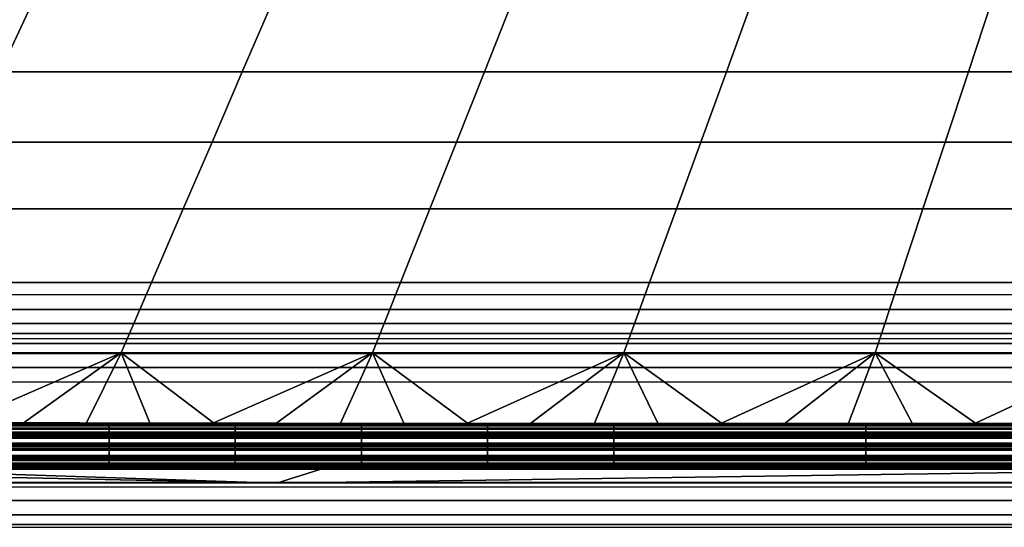
# Model space of a CAD drawing. Units: millimetres. Extents: x -750 to 750, y -500 to 0.
# Drawn here: x -679 to -612, y -500 to -465 of the extents above; entities that cross this region are included whole.
import ezdxf

# ---------------------------------------------------------------- set-up
doc = ezdxf.new("R2010")
doc.units = ezdxf.units.MM
doc.header["$MEASUREMENT"] = 0
doc.layers.add('Predefinito', color=7, linetype='Continuous', true_color=0x000000)

msp = doc.modelspace()

# ---------------------------------------------------------------- meshes
at = {"layer": 'Predefinito'}
mesh = msp.add_polyface(dxfattribs=at)
corners = [(-57.457, -64.737), (-57.457, -126.473), (-57.457, -188.21), (-57.457, -249.947), (-57.457, -311.683), (-57.457, -373.42), (-57.457, -435.157), (57.457, -64.737), (57.457, -126.473), (57.457, -188.21), (57.457, -249.947), (57.457, -311.683), (57.457, -373.42), (57.457, -435.157), (-746.947, -493.893), (-746.947, -412.078), (-746.947, -330.262), (-746.947, -248.447), (-746.947, -166.631), (-746.947, -84.816), (-746.947, -3), (-663.953, -3), (-580.959, -3), (-497.965, -3), (-414.971, -3), (-331.977, -3), (-248.982, -3), (-165.988, -3), (-82.994, -3), (0, -3), (82.994, -3), (165.988, -3), (248.982, -3), (331.977, -3), (414.971, -3), (497.965, -3), (580.959, -3), (663.953, -3), (746.947, -3), (746.947, -84.816), (746.947, -166.631), (746.947, -248.447), (746.947, -330.262), (746.947, -412.078), (746.947, -493.893), (746.737, -494.998), (746.069, -496.015), (745.052, -496.683), (743.949, -496.893), (661.288, -496.893), (578.627, -496.893), (495.966, -496.893), (413.305, -496.893), (330.644, -496.893), (247.983, -496.893), (165.322, -496.893), (82.661, -496.893), (0, -496.893), (-82.661, -496.893), (-165.322, -496.893), (-247.983, -496.893), (-330.644, -496.893), (-413.305, -496.893), (-495.966, -496.893), (-578.627, -496.893), (-661.288, -496.893), (-743.949, -496.893), (-745.052, -496.683), (-746.069, -496.015), (-746.737, -494.998), (-450, -495.865), (-381.776, -495.865), (-313.553, -495.865), (-245.33, -495.853), (-177.105, -495.866), (-172.855, -495.629), (-168.648, -494.664), (-164.632, -492.837), (-161.014, -490.309), (-157.93, -487.166), (-155.469, -483.526), (-152.572, -475.242), (-152.174, -470.845), (-152.254, -466.415), (-152.187, -461.983), (-152.198, -457.55), (-152.203, -448.683), (-152.204, -439.815), (-152.204, -368.877), (-152.204, -297.938), (-152.204, -227), (-152.204, -177.956), (-152.204, -153.435), (-152.395, -147.309), (-153.925, -141.405), (-156.889, -136.089), (-161.069, -131.702), (-166.229, -128.506), (-172.048, -126.695), (-178.085, -126.335), (-184.128, -126.335), (-208.298, -126.335), (-256.638, -126.335), (-304.979, -126.335), (-353.319, -126.335), (-401.66, -126.335), (-450, -126.335), (-498.331, -126.335), (-546.662, -126.335), (-594.993, -126.335), (-643.324, -126.335), (-691.655, -126.335), (-715.821, -126.332), (-718.841, -126.344), (-721.862, -126.351), (-727.796, -127.236), (-733.349, -129.45), (-738.244, -132.935), (-742.107, -137.494), (-744.704, -142.9), (-745.828, -148.793), (-745.865, -154.809), (-745.865, -178.872), (-745.865, -227), (-745.865, -296.456), (-745.865, -365.913), (-745.865, -435.369), (-745.866, -470.097), (-745.81, -474.431), (-745.13, -478.688), (-743.679, -482.746), (-741.496, -486.453), (-738.648, -489.685), (-735.246, -492.313), (-731.403, -494.253), (-727.272, -495.445), (-718.664, -495.865), (-709.997, -495.865), (-692.664, -495.865), (-657.998, -495.865), (-588.665, -495.865), (-519.333, -495.865), (152.204, -227), (152.204, -297.938), (152.204, -368.877), (152.204, -439.815), (152.203, -448.683), (152.198, -457.55), (152.187, -461.983), (152.254, -466.415), (152.174, -470.845), (152.572, -475.242), (155.469, -483.526), (157.93, -487.166), (161.014, -490.309), (164.632, -492.837), (168.648, -494.664), (172.855, -495.629), (177.105, -495.866), (245.33, -495.853), (313.553, -495.865), (381.776, -495.865), (450, -495.865), (519.333, -495.865), (588.665, -495.865), (657.998, -495.865), (692.664, -495.865), (709.997, -495.865), (718.664, -495.865), (727.272, -495.445), (731.403, -494.253), (735.246, -492.313), (738.648, -489.685), (741.496, -486.453), (743.679, -482.746), (745.13, -478.688), (745.81, -474.431), (745.866, -470.097), (745.865, -435.369), (745.865, -365.913), (745.865, -296.456), (745.865, -227), (745.865, -178.872), (745.865, -154.809), (745.828, -148.793), (744.704, -142.9), (742.107, -137.494), (738.244, -132.935), (733.349, -129.45), (727.796, -127.236), (721.862, -126.351), (718.841, -126.344), (715.821, -126.332), (691.655, -126.335), (643.324, -126.335), (594.993, -126.335), (546.662, -126.335), (498.331, -126.335), (450, -126.335), (401.66, -126.335), (353.319, -126.335), (304.979, -126.335), (256.638, -126.335), (208.298, -126.335), (184.128, -126.335), (178.085, -126.335), (172.048, -126.695), (166.229, -128.506), (161.069, -131.702), (156.889, -136.089), (153.925, -141.405), (152.395, -147.309), (152.204, -153.435), (152.204, -177.956), (-632.032, -64.737), (-402.202, -64.737), (-287.287, -64.737), (-172.372, -64.737), (287.287, -64.737), (402.202, -64.737), (517.117, -64.737), (632.032, -64.737)]
mesh.append_faces([[corners[k] for k in face] for face in [(8, 1, 0, 7), (9, 2, 1, 8), (10, 3, 2, 9), (11, 4, 3, 10), (12, 5, 4, 11), (13, 6, 5, 12), (214, 19, 20, 20), (19, 214, 111, 111), (112, 19, 111, 111), (214, 110, 111, 111), (21, 214, 20, 20), (113, 19, 112, 112), (214, 22, 23, 23), (214, 23, 215, 215), (110, 214, 109, 109), (214, 108, 109, 109), (17, 123, 124, 124), (214, 215, 107, 107), (106, 107, 215, 215), (107, 108, 214, 214), (215, 23, 24, 24), (21, 22, 214, 214), (18, 120, 121, 121), (19, 119, 120, 120), (123, 17, 18, 18), (18, 122, 123, 123), (18, 121, 122, 122), (19, 120, 18, 18), (19, 113, 114, 114), (19, 117, 118, 118), (19, 115, 116, 116), (116, 117, 19, 19), (19, 114, 115, 115), (118, 119, 19, 19), (216, 215, 24, 25), (26, 216, 25, 25), (215, 216, 104, 104), (105, 215, 104, 104), (102, 103, 216, 216), (216, 101, 102, 102), (217, 101, 216, 216), (217, 216, 26, 27), (106, 215, 105, 105), (27, 28, 0, 217), (0, 28, 29, 29), (217, 99, 100, 100), (98, 99, 217, 217), (100, 101, 217, 217), (0, 97, 217, 217), (216, 103, 104, 104), (1, 96, 97, 97), (1, 94, 95, 95), (95, 96, 1, 1), (98, 217, 97, 97), (92, 93, 1, 1), (94, 1, 93, 93), (2, 92, 1, 1), (2, 90, 91, 91), (90, 2, 3, 3), (2, 91, 92, 92), (0, 1, 97, 97), (3, 89, 90, 90), (63, 141, 70, 70), (17, 124, 16, 16), (15, 16, 125, 125), (127, 14, 15, 15), (15, 126, 127, 127), (128, 14, 127, 127), (125, 126, 15, 15), (14, 129, 130, 130), (14, 128, 129, 129), (14, 131, 132, 132), (66, 14, 133, 133), (14, 132, 133, 133), (14, 130, 131, 131), (16, 124, 125, 125), (134, 66, 133, 133), (66, 69, 14, 14), (66, 134, 135, 135), (66, 67, 68, 68), (137, 66, 136, 136), (69, 66, 68, 68), (66, 135, 136, 136), (66, 137, 65, 65), (64, 140, 141, 141), (65, 139, 140, 140), (137, 138, 65, 65), (65, 138, 139, 139), (64, 65, 140, 140), (64, 141, 63, 63), (87, 88, 6, 6), (89, 4, 88, 88), (80, 58, 79, 79), (81, 58, 80, 80), (5, 6, 88, 88), (87, 6, 86, 86), (85, 86, 6, 6), (84, 58, 83, 83), (84, 85, 6, 6), (83, 58, 82, 82), (81, 82, 58, 58), (4, 5, 88, 88), (4, 89, 3, 3), (84, 6, 58, 58), (72, 61, 71, 71), (60, 72, 73, 73), (63, 70, 62, 62), (61, 62, 71, 71), (61, 72, 60, 60), (60, 73, 74, 74), (62, 70, 71, 71), (59, 77, 78, 78), (59, 76, 77, 77), (59, 74, 75, 75), (76, 59, 75, 75), (59, 78, 58, 58), (60, 74, 59, 59), (58, 78, 79, 79), (58, 6, 57, 57), (0, 29, 7, 7), (31, 7, 30, 30), (29, 30, 7, 7), (218, 205, 7, 7), (205, 218, 204, 204), (204, 218, 203, 203), (218, 7, 31, 32), (206, 7, 205, 205), (218, 32, 33, 33), (219, 33, 34, 34), (218, 201, 202, 202), (218, 202, 203, 203), (219, 198, 199, 199), (200, 218, 219, 219), (219, 218, 33, 33), (34, 35, 220, 219), (200, 219, 199, 199), (212, 8, 211, 211), (210, 211, 8, 8), (9, 8, 212, 212), (142, 10, 9, 9), (9, 213, 142, 142), (213, 9, 212, 212), (142, 143, 10, 10), (206, 207, 7, 7), (218, 200, 201, 201), (8, 209, 210, 210), (8, 207, 208, 208), (208, 209, 8, 8), (7, 207, 8, 8), (220, 35, 36, 36), (221, 195, 220, 220), (219, 220, 198, 198), (197, 198, 220, 220), (220, 196, 197, 197), (220, 195, 196, 196), (221, 220, 36, 36), (38, 221, 37, 37), (36, 37, 221, 221), (39, 221, 38, 38), (193, 194, 221, 221), (191, 192, 39, 39), (193, 39, 192, 192), (193, 221, 39, 39), (195, 221, 194, 194), (39, 190, 191, 191), (39, 189, 190, 190), (39, 187, 188, 188), (39, 185, 186, 186), (186, 187, 39, 39), (188, 189, 39, 39), (183, 184, 40, 40), (39, 40, 184, 184), (182, 183, 40, 40), (181, 41, 180, 180), (181, 182, 40, 40), (42, 180, 41, 41), (181, 40, 41, 41), (184, 185, 39, 39), (12, 144, 13, 13), (145, 146, 13, 13), (6, 13, 57, 57), (56, 13, 148, 148), (149, 56, 148, 148), (13, 147, 148, 148), (13, 146, 147, 147), (144, 12, 11, 11), (149, 150, 56, 56), (145, 13, 144, 144), (143, 144, 11, 11), (152, 56, 151, 151), (151, 56, 150, 150), (52, 161, 162, 162), (143, 11, 10, 10), (153, 56, 152, 152), (55, 155, 156, 156), (55, 154, 155, 155), (57, 13, 56, 56), (158, 55, 157, 157), (154, 55, 56, 56), (156, 157, 55, 55), (154, 56, 153, 153), (54, 159, 160, 160), (55, 158, 54, 54), (54, 158, 159, 159), (53, 54, 160, 160), (53, 161, 52, 52), (161, 53, 160, 160), (44, 175, 176, 176), (44, 174, 175, 175), (171, 48, 170, 170), (44, 172, 173, 173), (44, 171, 172, 172), (173, 174, 44, 44), (43, 179, 42, 42), (177, 178, 43, 43), (171, 44, 48, 48), (177, 43, 44, 44), (177, 44, 176, 176), (179, 43, 178, 178), (44, 45, 48, 48), (162, 163, 51, 51), (50, 51, 163, 163), (50, 164, 49, 49), (165, 49, 164, 164), (50, 163, 164, 164), (49, 165, 166, 166), (52, 162, 51, 51), (49, 167, 48, 48), (167, 168, 48, 48), (48, 168, 169, 169), (48, 46, 47, 47), (169, 170, 48, 48), (48, 45, 46, 46), (166, 167, 49, 49), (179, 180, 42, 42)]])
mesh = msp.add_polyface(dxfattribs=at)
corners = [(-669.791, -483.278, -12.778), (-671.852, -488.054, -7.087), (-654.787, -488.054, -7.086), (-652.884, -483.278, -12.778), (-686.698, -483.278, -12.778), (-688.918, -488.054, -7.086), (-695.167, -483.231, -12.778), (-697.462, -487.971, -7.087), (-667.631, -478.274, -18.742), (-650.89, -478.274, -18.742), (-684.372, -478.274, -18.742), (-692.758, -478.259, -18.742), (-701.113, -478.274, -18.742), (-703.605, -483.278, -12.778), (-682.265, -473.74, -24.145), (-665.674, -473.74, -24.145), (-690.573, -473.748, -24.144), (-698.855, -473.74, -24.145), (-680.052, -468.98, -29.818), (-663.62, -468.98, -29.818), (-688.278, -469.003, -29.818), (-696.484, -468.98, -29.818), (-677.839, -464.219, -35.491), (-661.565, -464.219, -35.491), (-685.982, -464.25, -35.491), (-694.114, -464.219, -35.491), (-675.626, -459.458, -41.165), (-659.51, -459.458, -41.165), (-683.686, -459.488, -41.165), (-691.742, -459.458, -41.165), (-699.795, -459.348, -41.165), (-702.231, -464.106, -35.491), (-673.413, -454.698, -46.839), (-657.455, -454.698, -46.839), (-681.391, -454.719, -46.839), (-689.371, -454.698, -46.839), (-697.355, -454.618, -46.839), (-671.2, -449.937, -52.512), (-655.4, -449.937, -52.512), (-679.098, -449.948, -52.512), (-687, -449.937, -52.512), (-694.909, -449.897, -52.512), (-698.859, -449.898, -52.512), (-701.344, -454.621, -46.839), (-668.988, -445.177, -58.185), (-653.346, -445.177, -58.185), (-676.806, -445.179, -58.185), (-684.63, -445.177, -58.185), (-692.46, -445.166, -58.185), (-696.37, -445.166, -58.185), (-674.515, -440.413, -63.859), (-666.775, -440.416, -63.859), (-694.688, -492.773, -1.401), (-693.608, -492.787, -1.405), (-695.765, -492.756, -1.401), (-700.077, -492.703, -1.402), (-674.201, -492.81, -1.419), (-669.891, -492.805, -1.414), (-692.528, -492.797, -1.412), (-665.579, -492.805, -1.413), (-678.509, -492.82, -1.428), (-682.818, -492.828, -1.436), (-661.267, -492.808, -1.415), (-689.287, -492.818, -1.43), (-687.129, -492.825, -1.435), (-691.447, -492.805, -1.42)]
mesh.append_faces([[corners[k] for k in face] for face in [(0, 1, 2, 3), (4, 5, 1, 0), (6, 7, 5, 4), (8, 0, 3, 9), (10, 4, 0, 8), (11, 6, 4, 10), (12, 13, 6, 11), (14, 10, 8, 15), (16, 11, 10, 14), (17, 12, 11, 16), (18, 14, 15, 19), (20, 16, 14, 18), (21, 17, 16, 20), (22, 18, 19, 23), (24, 20, 18, 22), (25, 21, 20, 24), (26, 22, 23, 27), (28, 24, 22, 26), (29, 25, 24, 28), (30, 31, 25, 29), (32, 26, 27, 33), (34, 28, 26, 32), (35, 29, 28, 34), (36, 30, 29, 35), (37, 32, 33, 38), (39, 34, 32, 37), (40, 35, 34, 39), (41, 36, 35, 40), (42, 43, 36, 41), (44, 37, 38, 45), (46, 39, 37, 44), (47, 40, 39, 46), (48, 41, 40, 47), (49, 42, 41, 48), (50, 46, 44, 51), (5, 52, 53, 53), (52, 5, 54, 54), (7, 55, 54, 54), (1, 56, 57, 57), (5, 53, 58, 58), (1, 57, 59, 59), (60, 56, 1, 1), (61, 60, 1, 1), (62, 2, 59, 59), (63, 64, 5, 5), (5, 65, 63, 63), (58, 65, 5, 5), (61, 5, 64, 64), (1, 5, 61, 61), (5, 7, 54, 54), (2, 1, 59, 59)]])
mesh = msp.add_polyface(dxfattribs=at)
corners = [(-602.163, -483.278, -12.778), (-603.59, -488.054, -7.086), (-586.525, -488.054, -7.086), (-585.256, -483.278, -12.778), (-619.07, -483.278, -12.778), (-620.656, -488.054, -7.086), (-635.977, -483.278, -12.778), (-637.721, -488.054, -7.086), (-652.884, -483.278, -12.778), (-654.787, -488.054, -7.086), (-600.668, -478.274, -18.742), (-583.927, -478.274, -18.742), (-617.409, -478.274, -18.742), (-634.149, -478.274, -18.742), (-650.89, -478.274, -18.742), (-599.313, -473.74, -24.145), (-582.723, -473.74, -24.145), (-615.903, -473.74, -24.145), (-632.494, -473.74, -24.145), (-649.084, -473.74, -24.145), (-665.674, -473.74, -24.145), (-667.631, -478.274, -18.742), (-597.891, -468.98, -29.818), (-581.458, -468.98, -29.818), (-614.323, -468.98, -29.818), (-630.755, -468.98, -29.818), (-647.187, -468.98, -29.818), (-663.62, -468.98, -29.818), (-596.468, -464.219, -35.491), (-580.194, -464.219, -35.491), (-612.742, -464.219, -35.491), (-629.017, -464.219, -35.491), (-645.291, -464.219, -35.491), (-661.565, -464.219, -35.491), (-595.045, -459.458, -41.165), (-578.929, -459.458, -41.165), (-611.162, -459.458, -41.165), (-627.278, -459.458, -41.165), (-643.394, -459.458, -41.165), (-659.51, -459.458, -41.165), (-605.215, -492.811, -1.417), (-600.903, -492.811, -1.417), (-609.526, -492.811, -1.417), (-596.591, -492.81, -1.418), (-583.656, -492.81, -1.418), (-579.345, -492.81, -1.419), (-592.28, -492.81, -1.418), (-587.968, -492.81, -1.418), (-635.397, -492.811, -1.416), (-631.085, -492.811, -1.416), (-639.708, -492.811, -1.417), (-644.02, -492.812, -1.417), (-648.331, -492.813, -1.418), (-626.773, -492.811, -1.416), (-622.462, -492.812, -1.416), (-618.15, -492.812, -1.417), (-652.643, -492.812, -1.418), (-656.955, -492.811, -1.417), (-613.838, -492.811, -1.417), (-661.267, -492.808, -1.415)]
mesh.append_faces([[corners[k] for k in face] for face in [(0, 1, 2, 3), (4, 5, 1, 0), (6, 7, 5, 4), (8, 9, 7, 6), (10, 0, 3, 11), (12, 4, 0, 10), (13, 6, 4, 12), (14, 8, 6, 13), (15, 10, 11, 16), (17, 12, 10, 15), (18, 13, 12, 17), (19, 14, 13, 18), (20, 21, 14, 19), (22, 15, 16, 23), (24, 17, 15, 22), (25, 18, 17, 24), (26, 19, 18, 25), (27, 20, 19, 26), (28, 22, 23, 29), (30, 24, 22, 28), (31, 25, 24, 30), (32, 26, 25, 31), (33, 27, 26, 32), (34, 28, 29, 35), (36, 30, 28, 34), (37, 31, 30, 36), (38, 32, 31, 37), (39, 33, 32, 38), (40, 41, 1, 1), (1, 42, 40, 40), (1, 41, 43, 43), (44, 45, 2, 2), (2, 46, 47, 47), (47, 44, 2, 2), (46, 2, 43, 43), (48, 49, 7, 7), (50, 48, 7, 7), (50, 7, 51, 51), (7, 52, 51, 51), (49, 53, 5, 5), (54, 55, 5, 5), (52, 9, 56, 56), (56, 9, 57, 57), (58, 5, 55, 55), (54, 5, 53, 53), (59, 57, 9, 9), (42, 1, 58, 58), (58, 1, 5, 5), (5, 7, 49, 49), (7, 9, 52, 52), (2, 1, 43, 43)]])
mesh = msp.add_polyface(dxfattribs=at)
corners = [(732.516, -487.074, -82.5), (-732.516, -487.074, -82.5), (732.516, -486.738, -81.543), (-732.516, -486.738, -81.543), (732.516, -486.052, -80.709), (-732.516, -486.052, -80.709), (732.516, -485.115, -80.171), (-732.516, -485.115, -80.171), (732.516, -484.116, -80), (-732.516, -484.116, -80)]
mesh.append_faces([[corners[k] for k in face] for face in [(3, 1, 0, 2), (5, 3, 2, 4), (7, 5, 4, 6), (9, 7, 6, 8)]])
mesh = msp.add_polyface(dxfattribs=at)
corners = [(732.516, -487.074, -82.5), (-732.516, -487.074, -82.5), (732.516, -487.409, -83.457), (-732.516, -487.409, -83.457), (732.516, -488.095, -84.291), (-732.516, -488.095, -84.291), (732.516, -489.032, -84.829), (-732.516, -489.032, -84.829), (732.516, -490.032, -85), (-732.516, -490.032, -85)]
mesh.append_faces([[corners[k] for k in face] for face in [(3, 1, 0, 2), (5, 3, 2, 4), (7, 5, 4, 6), (9, 7, 6, 8)]])
mesh = msp.add_polyface(dxfattribs=at)
corners = [(-742.586, -497.167, -81.14), (742.586, -497.167, -81.14), (-742.586, -496.847, -82.573), (742.586, -496.847, -82.573), (-742.586, -495.948, -83.877), (742.586, -495.948, -83.877), (-742.586, -494.613, -84.73), (742.586, -494.613, -84.73), (-742.586, -493.169, -85), (742.586, -493.169, -85)]
mesh.append_faces([[corners[k] for k in face] for face in [(3, 1, 0, 2), (5, 3, 2, 4), (7, 5, 4, 6), (9, 7, 6, 8)]])
mesh = msp.add_polyface(dxfattribs=at)
corners = [(-681.222, -495.806, 0), (-672.658, -495.806, 0), (-672.658, -495.821, 0), (-681.222, -495.821, 0), (-681.222, -495.761, -0.001), (-672.658, -495.761, -0.001), (-681.222, -495.746, -0.002), (-672.658, -495.746, -0.002), (-681.222, -495.716, -0.003), (-672.658, -495.716, -0.003), (-681.222, -495.706, -0.003), (-672.658, -495.706, -0.003), (-681.222, -495.616, -0.008), (-672.658, -495.616, -0.008), (-681.222, -495.586, -0.01), (-672.658, -495.586, -0.01), (-681.222, -495.556, -0.012), (-672.658, -495.556, -0.012), (-681.222, -495.546, -0.013), (-672.658, -495.546, -0.013), (-681.222, -495.365, -0.031), (-672.658, -495.365, -0.031), (-681.222, -495.305, -0.039), (-672.658, -495.305, -0.039), (-689.786, -495.806, 0), (-689.786, -495.821, 0), (-689.786, -495.761, -0.001), (-689.786, -495.746, -0.002), (-689.786, -495.716, -0.003), (-689.786, -495.706, -0.003), (-689.786, -495.616, -0.008), (-689.786, -495.586, -0.01), (-689.786, -495.556, -0.012), (-689.786, -495.546, -0.013), (-689.786, -495.365, -0.031), (-689.786, -495.305, -0.039), (-689.786, -495.244, -0.048), (-681.222, -495.244, -0.048), (-689.786, -495.224, -0.052), (-681.222, -495.224, -0.052), (-689.786, -495.134, -0.067), (-681.222, -495.134, -0.067), (-689.786, -495.103, -0.073), (-681.222, -495.103, -0.073), (-689.786, -495.073, -0.079), (-681.222, -495.073, -0.079), (-689.786, -495.063, -0.081), (-681.222, -495.063, -0.081), (-689.786, -495.023, -0.09), (-681.222, -495.023, -0.09), (-689.786, -495.01, -0.093), (-681.222, -495.01, -0.093), (-689.786, -494.651, -0.189), (-681.222, -494.651, -0.189), (-689.786, -492.997, -1.212), (-681.222, -492.997, -1.212), (-681.222, -493.171, -1.043), (-689.786, -493.172, -1.043), (-689.786, -492.942, -1.27), (-681.222, -492.942, -1.27), (-689.786, -492.888, -1.329), (-681.222, -492.888, -1.329), (-689.786, -492.87, -1.349), (-681.222, -492.87, -1.349), (-689.786, -492.844, -1.379), (-681.222, -492.844, -1.379), (-689.786, -492.835, -1.389), (-681.222, -492.835, -1.389), (-683.276, -495.851, 0), (-678.971, -495.851, 0), (-687.581, -495.852, 0), (-676.38, -492.809, -1.419), (-672.658, -492.835, -1.389), (-674.656, -492.81, -1.419), (-678.958, -492.809, -1.419), (-689.786, -492.81, -1.419), (-683.26, -492.808, -1.42)]
mesh.append_faces([[corners[k] for k in face] for face in [(0, 1, 2, 3), (4, 5, 1, 0), (6, 7, 5, 4), (8, 9, 7, 6), (10, 11, 9, 8), (12, 13, 11, 10), (14, 15, 13, 12), (16, 17, 15, 14), (18, 19, 17, 16), (20, 21, 19, 18), (22, 23, 21, 20), (24, 0, 3, 25), (26, 4, 0, 24), (27, 6, 4, 26), (28, 8, 6, 27), (29, 10, 8, 28), (30, 12, 10, 29), (31, 14, 12, 30), (32, 16, 14, 31), (33, 18, 16, 32), (34, 20, 18, 33), (35, 22, 20, 34), (36, 37, 22, 35), (38, 39, 37, 36), (40, 41, 39, 38), (42, 43, 41, 40), (44, 45, 43, 42), (46, 47, 45, 44), (48, 49, 47, 46), (50, 51, 49, 48), (52, 53, 51, 50), (54, 55, 56, 57), (58, 59, 55, 54), (60, 61, 59, 58), (62, 63, 61, 60), (64, 65, 63, 62), (66, 67, 65, 64), (68, 3, 69, 69), (2, 69, 3, 3), (70, 3, 68, 68), (71, 72, 67, 67), (73, 71, 74, 74), (71, 75, 74, 74), (66, 75, 67, 67), (76, 74, 75, 75), (75, 71, 67, 67)]])
mesh = msp.add_polyface(dxfattribs=at)
corners = [(-672.658, -495.806, 0), (-664.095, -495.806, 0), (-664.095, -495.821, 0), (-672.658, -495.821, 0), (-672.658, -495.761, -0.001), (-664.095, -495.761, -0.001), (-672.658, -495.746, -0.002), (-664.095, -495.746, -0.002), (-672.658, -495.716, -0.003), (-664.095, -495.716, -0.003), (-672.658, -495.706, -0.003), (-664.095, -495.706, -0.003), (-672.658, -495.616, -0.008), (-664.095, -495.616, -0.008), (-672.658, -495.586, -0.01), (-664.095, -495.586, -0.01), (-681.222, -495.244, -0.048), (-672.658, -495.244, -0.048), (-672.658, -495.305, -0.039), (-681.222, -495.305, -0.039), (-681.222, -495.224, -0.052), (-672.658, -495.224, -0.052), (-681.222, -495.134, -0.067), (-672.658, -495.134, -0.067), (-681.222, -495.103, -0.073), (-672.658, -495.103, -0.073), (-681.222, -495.073, -0.079), (-672.658, -495.073, -0.079), (-681.222, -495.063, -0.081), (-672.658, -495.063, -0.081), (-681.222, -495.023, -0.09), (-672.658, -495.023, -0.09), (-681.222, -495.01, -0.093), (-672.658, -495.01, -0.093), (-681.222, -494.651, -0.189), (-672.658, -494.651, -0.189), (-681.222, -494.533, -0.228), (-672.658, -494.533, -0.228), (-681.222, -494.417, -0.271), (-672.658, -494.417, -0.271), (-681.222, -494.378, -0.287), (-672.658, -494.378, -0.287), (-681.222, -494.263, -0.335), (-672.658, -494.263, -0.335), (-681.222, -494.225, -0.352), (-672.658, -494.225, -0.352), (-681.222, -494.187, -0.369), (-672.658, -494.187, -0.369), (-681.222, -494.175, -0.375), (-672.658, -494.175, -0.375), (-681.222, -493.844, -0.548), (-672.658, -493.844, -0.548), (-681.222, -493.737, -0.613), (-672.658, -493.737, -0.613), (-681.222, -493.633, -0.68), (-672.658, -493.633, -0.68), (-681.222, -493.599, -0.704), (-672.658, -493.599, -0.704), (-681.222, -493.498, -0.775), (-672.658, -493.498, -0.775), (-681.222, -493.465, -0.8), (-672.658, -493.465, -0.8), (-681.222, -493.433, -0.825), (-672.658, -493.433, -0.825), (-681.222, -493.422, -0.833), (-672.658, -493.422, -0.833), (-681.222, -493.232, -0.989), (-672.658, -493.232, -0.989), (-681.222, -493.171, -1.043), (-672.658, -493.171, -1.043), (-681.222, -492.997, -1.212), (-672.658, -492.997, -1.212), (-681.222, -492.942, -1.27), (-672.658, -492.942, -1.27), (-681.222, -492.888, -1.329), (-672.658, -492.888, -1.329), (-681.222, -492.87, -1.349), (-672.658, -492.87, -1.349), (-681.222, -492.844, -1.379), (-672.658, -492.844, -1.379), (-681.222, -492.835, -1.389), (-672.658, -492.835, -1.389), (-670.361, -495.851, 0), (-674.666, -495.851, 0), (-678.971, -495.851, 0), (-670.354, -492.81, -1.418), (-664.095, -492.835, -1.389), (-676.38, -492.809, -1.419), (-674.656, -492.81, -1.419)]
mesh.append_faces([[corners[k] for k in face] for face in [(0, 1, 2, 3), (4, 5, 1, 0), (6, 7, 5, 4), (8, 9, 7, 6), (10, 11, 9, 8), (12, 13, 11, 10), (14, 15, 13, 12), (16, 17, 18, 19), (20, 21, 17, 16), (22, 23, 21, 20), (24, 25, 23, 22), (26, 27, 25, 24), (28, 29, 27, 26), (30, 31, 29, 28), (32, 33, 31, 30), (34, 35, 33, 32), (36, 37, 35, 34), (38, 39, 37, 36), (40, 41, 39, 38), (42, 43, 41, 40), (44, 45, 43, 42), (46, 47, 45, 44), (48, 49, 47, 46), (50, 51, 49, 48), (52, 53, 51, 50), (54, 55, 53, 52), (56, 57, 55, 54), (58, 59, 57, 56), (60, 61, 59, 58), (62, 63, 61, 60), (64, 65, 63, 62), (66, 67, 65, 64), (68, 69, 67, 66), (70, 71, 69, 68), (72, 73, 71, 70), (74, 75, 73, 72), (76, 77, 75, 74), (78, 79, 77, 76), (80, 81, 79, 78), (2, 82, 3, 3), (3, 83, 84, 84), (82, 83, 3, 3), (85, 86, 81, 81), (87, 88, 81, 81), (88, 85, 81, 81)]])
mesh = msp.add_polyface(dxfattribs=at)
corners = [(-664.095, -495.806, 0), (-655.531, -495.806, 0), (-655.531, -495.821, 0), (-664.095, -495.821, 0), (-664.095, -495.761, -0.001), (-655.531, -495.761, -0.001), (-664.095, -495.746, -0.002), (-655.531, -495.746, -0.002), (-664.095, -495.716, -0.003), (-655.531, -495.716, -0.003), (-672.658, -495.556, -0.012), (-664.095, -495.556, -0.012), (-664.095, -495.586, -0.01), (-672.658, -495.586, -0.01), (-672.658, -495.546, -0.013), (-664.095, -495.546, -0.013), (-672.658, -495.365, -0.031), (-664.095, -495.365, -0.031), (-672.658, -495.305, -0.039), (-664.095, -495.305, -0.039), (-672.658, -495.244, -0.048), (-664.095, -495.244, -0.048), (-672.658, -495.224, -0.052), (-664.095, -495.224, -0.052), (-672.658, -495.134, -0.067), (-664.095, -495.134, -0.067), (-672.658, -495.103, -0.073), (-664.095, -495.103, -0.073), (-672.658, -495.073, -0.079), (-664.095, -495.073, -0.079), (-672.658, -495.063, -0.081), (-664.095, -495.063, -0.081), (-672.658, -495.023, -0.09), (-664.095, -495.023, -0.09), (-672.658, -495.01, -0.093), (-664.095, -495.01, -0.093), (-672.658, -494.651, -0.189), (-664.095, -494.651, -0.189), (-672.658, -494.533, -0.228), (-664.095, -494.533, -0.228), (-672.658, -494.417, -0.271), (-664.095, -494.417, -0.271), (-672.658, -494.378, -0.287), (-664.095, -494.378, -0.287), (-672.658, -494.263, -0.335), (-664.095, -494.263, -0.335), (-672.658, -494.225, -0.352), (-664.095, -494.225, -0.352), (-672.658, -494.187, -0.369), (-664.095, -494.187, -0.369), (-672.658, -494.175, -0.375), (-664.095, -494.175, -0.375), (-672.658, -493.844, -0.548), (-664.095, -493.844, -0.548), (-672.658, -493.737, -0.613), (-664.095, -493.737, -0.613), (-672.658, -493.633, -0.68), (-664.095, -493.633, -0.68), (-672.658, -493.599, -0.704), (-664.095, -493.599, -0.704), (-672.658, -493.498, -0.775), (-664.095, -493.498, -0.775), (-672.658, -493.465, -0.8), (-664.095, -493.465, -0.8), (-672.658, -493.433, -0.825), (-664.095, -493.433, -0.825), (-672.658, -493.422, -0.833), (-664.095, -493.422, -0.833), (-672.658, -493.232, -0.989), (-664.095, -493.232, -0.989), (-672.658, -493.171, -1.043), (-664.095, -493.171, -1.043), (-672.658, -492.997, -1.212), (-664.095, -492.997, -1.212), (-672.658, -492.942, -1.27), (-664.095, -492.942, -1.27), (-672.658, -492.888, -1.329), (-664.095, -492.888, -1.329), (-672.658, -492.87, -1.349), (-664.095, -492.87, -1.349), (-672.658, -492.844, -1.379), (-664.095, -492.844, -1.379), (-672.658, -492.835, -1.389), (-664.095, -492.835, -1.389), (-661.752, -495.852, 0), (-666.057, -495.852, 0), (-670.361, -495.851, 0), (-661.75, -492.811, -1.417), (-655.531, -492.835, -1.389), (-666.052, -492.81, -1.418), (-670.354, -492.81, -1.418)]
mesh.append_faces([[corners[k] for k in face] for face in [(0, 1, 2, 3), (4, 5, 1, 0), (6, 7, 5, 4), (8, 9, 7, 6), (10, 11, 12, 13), (14, 15, 11, 10), (16, 17, 15, 14), (18, 19, 17, 16), (20, 21, 19, 18), (22, 23, 21, 20), (24, 25, 23, 22), (26, 27, 25, 24), (28, 29, 27, 26), (30, 31, 29, 28), (32, 33, 31, 30), (34, 35, 33, 32), (36, 37, 35, 34), (38, 39, 37, 36), (40, 41, 39, 38), (42, 43, 41, 40), (44, 45, 43, 42), (46, 47, 45, 44), (48, 49, 47, 46), (50, 51, 49, 48), (52, 53, 51, 50), (54, 55, 53, 52), (56, 57, 55, 54), (58, 59, 57, 56), (60, 61, 59, 58), (62, 63, 61, 60), (64, 65, 63, 62), (66, 67, 65, 64), (68, 69, 67, 66), (70, 71, 69, 68), (72, 73, 71, 70), (74, 75, 73, 72), (76, 77, 75, 74), (78, 79, 77, 76), (80, 81, 79, 78), (82, 83, 81, 80), (3, 84, 85, 85), (3, 85, 86, 86), (3, 2, 84, 84), (87, 88, 83, 83), (89, 87, 83, 83), (89, 83, 90, 90)]])
mesh = msp.add_polyface(dxfattribs=at)
corners = [(-655.531, -495.806, 0), (-646.967, -495.806, 0), (-646.967, -495.821, 0), (-655.531, -495.821, 0), (-664.095, -495.706, -0.003), (-655.531, -495.706, -0.003), (-655.531, -495.716, -0.003), (-664.095, -495.716, -0.003), (-664.095, -495.616, -0.008), (-655.531, -495.616, -0.008), (-664.095, -495.586, -0.01), (-655.531, -495.586, -0.01), (-664.095, -495.556, -0.012), (-655.531, -495.556, -0.012), (-664.095, -495.546, -0.013), (-655.531, -495.546, -0.013), (-664.095, -495.365, -0.031), (-655.531, -495.365, -0.031), (-664.095, -495.305, -0.039), (-655.531, -495.305, -0.039), (-664.095, -495.244, -0.048), (-655.531, -495.244, -0.048), (-664.095, -495.224, -0.052), (-655.531, -495.224, -0.052), (-664.095, -495.134, -0.067), (-655.531, -495.134, -0.067), (-664.095, -495.103, -0.073), (-655.531, -495.103, -0.073), (-664.095, -495.073, -0.079), (-655.531, -495.073, -0.079), (-664.095, -495.063, -0.081), (-655.531, -495.063, -0.081), (-664.095, -495.023, -0.09), (-655.531, -495.023, -0.09), (-664.095, -495.01, -0.093), (-655.531, -495.01, -0.093), (-664.095, -494.651, -0.189), (-655.531, -494.651, -0.189), (-664.095, -494.533, -0.228), (-655.531, -494.533, -0.228), (-664.095, -494.417, -0.271), (-655.531, -494.417, -0.271), (-664.095, -494.378, -0.287), (-655.531, -494.378, -0.287), (-664.095, -494.263, -0.335), (-655.531, -494.263, -0.335), (-664.095, -494.225, -0.352), (-655.531, -494.225, -0.352), (-664.095, -494.187, -0.369), (-655.531, -494.187, -0.369), (-664.095, -494.175, -0.375), (-655.531, -494.175, -0.375), (-664.095, -493.844, -0.548), (-655.531, -493.844, -0.548), (-664.095, -493.737, -0.613), (-655.531, -493.738, -0.613), (-664.095, -493.633, -0.68), (-655.531, -493.633, -0.68), (-664.095, -493.599, -0.704), (-655.531, -493.599, -0.704), (-664.095, -493.498, -0.775), (-655.531, -493.499, -0.775), (-664.095, -493.465, -0.8), (-655.531, -493.465, -0.8), (-664.095, -493.433, -0.825), (-655.531, -493.433, -0.825), (-664.095, -493.422, -0.833), (-655.531, -493.422, -0.833), (-664.095, -493.232, -0.989), (-655.531, -493.232, -0.989), (-664.095, -493.171, -1.043), (-655.531, -493.172, -1.043), (-664.095, -492.997, -1.212), (-655.531, -492.997, -1.212), (-664.095, -492.942, -1.27), (-655.531, -492.942, -1.27), (-664.095, -492.888, -1.329), (-655.531, -492.888, -1.329), (-664.095, -492.87, -1.349), (-655.531, -492.87, -1.349), (-664.095, -492.844, -1.379), (-655.531, -492.844, -1.379), (-664.095, -492.835, -1.389), (-655.531, -492.835, -1.389), (-653.125, -495.854, 0), (-657.447, -495.853, 0), (-661.752, -495.852, 0), (-653.126, -492.811, -1.417), (-646.967, -492.835, -1.389), (-657.448, -492.811, -1.417), (-661.75, -492.811, -1.417)]
mesh.append_faces([[corners[k] for k in face] for face in [(0, 1, 2, 3), (4, 5, 6, 7), (8, 9, 5, 4), (10, 11, 9, 8), (12, 13, 11, 10), (14, 15, 13, 12), (16, 17, 15, 14), (18, 19, 17, 16), (20, 21, 19, 18), (22, 23, 21, 20), (24, 25, 23, 22), (26, 27, 25, 24), (28, 29, 27, 26), (30, 31, 29, 28), (32, 33, 31, 30), (34, 35, 33, 32), (36, 37, 35, 34), (38, 39, 37, 36), (40, 41, 39, 38), (42, 43, 41, 40), (44, 45, 43, 42), (46, 47, 45, 44), (48, 49, 47, 46), (50, 51, 49, 48), (52, 53, 51, 50), (54, 55, 53, 52), (56, 57, 55, 54), (58, 59, 57, 56), (60, 61, 59, 58), (62, 63, 61, 60), (64, 65, 63, 62), (66, 67, 65, 64), (68, 69, 67, 66), (70, 71, 69, 68), (72, 73, 71, 70), (74, 75, 73, 72), (76, 77, 75, 74), (78, 79, 77, 76), (80, 81, 79, 78), (82, 83, 81, 80), (3, 84, 85, 85), (3, 85, 86, 86), (2, 84, 3, 3), (87, 88, 83, 83), (89, 87, 83, 83), (89, 83, 90, 90)]])
mesh = msp.add_polyface(dxfattribs=at)
corners = [(-655.531, -495.761, -0.001), (-646.967, -495.761, -0.001), (-646.967, -495.806, 0), (-655.531, -495.806, 0), (-655.531, -495.746, -0.002), (-646.967, -495.746, -0.002), (-655.531, -495.716, -0.003), (-646.967, -495.716, -0.003), (-655.531, -495.706, -0.003), (-646.967, -495.706, -0.003), (-655.531, -495.616, -0.008), (-646.967, -495.616, -0.008), (-655.531, -495.586, -0.01), (-646.967, -495.586, -0.01), (-655.531, -495.556, -0.012), (-646.967, -495.556, -0.012), (-655.531, -495.546, -0.013), (-646.967, -495.546, -0.013), (-655.531, -495.365, -0.031), (-646.967, -495.365, -0.031), (-655.531, -495.305, -0.039), (-646.967, -495.305, -0.039), (-655.531, -495.244, -0.048), (-646.967, -495.244, -0.048), (-655.531, -495.224, -0.052), (-646.967, -495.224, -0.052), (-655.531, -495.134, -0.067), (-646.967, -495.134, -0.067), (-655.531, -495.103, -0.073), (-646.967, -495.103, -0.073), (-655.531, -495.073, -0.079), (-646.967, -495.073, -0.079), (-655.531, -495.063, -0.081), (-646.967, -495.063, -0.081), (-655.531, -495.023, -0.09), (-646.967, -495.023, -0.09), (-655.531, -495.01, -0.093), (-646.967, -495.01, -0.093), (-655.531, -494.651, -0.189), (-646.967, -494.651, -0.189), (-655.531, -494.533, -0.228), (-646.967, -494.534, -0.228), (-655.531, -494.417, -0.271), (-646.967, -494.417, -0.271), (-655.531, -494.378, -0.287), (-646.967, -494.378, -0.287), (-655.531, -494.263, -0.335), (-646.967, -494.263, -0.335), (-655.531, -494.225, -0.352), (-646.967, -494.225, -0.352), (-655.531, -494.187, -0.369), (-646.967, -494.187, -0.369), (-655.531, -494.175, -0.375), (-646.967, -494.175, -0.375), (-655.531, -493.844, -0.548), (-646.967, -493.844, -0.548), (-655.531, -493.738, -0.613), (-646.967, -493.738, -0.613), (-655.531, -493.633, -0.68), (-646.967, -493.634, -0.68), (-655.531, -493.599, -0.704), (-646.967, -493.599, -0.704), (-655.531, -493.499, -0.775), (-646.967, -493.499, -0.775), (-655.531, -493.465, -0.8), (-646.967, -493.465, -0.8), (-655.531, -493.433, -0.825), (-646.967, -493.433, -0.825), (-655.531, -493.422, -0.833), (-646.967, -493.422, -0.833), (-655.531, -493.232, -0.989), (-646.967, -493.232, -0.989), (-655.531, -493.172, -1.043), (-646.967, -493.172, -1.043), (-655.531, -492.997, -1.212), (-646.967, -492.997, -1.212), (-655.531, -492.942, -1.27), (-646.967, -492.942, -1.27), (-655.531, -492.888, -1.329), (-646.967, -492.888, -1.329), (-655.531, -492.87, -1.349), (-646.967, -492.87, -1.349), (-655.531, -492.844, -1.379), (-646.967, -492.844, -1.379), (-655.531, -492.835, -1.389), (-646.967, -492.835, -1.389), (-646.967, -495.821, 0), (-644.482, -495.855, 0), (-648.803, -495.854, 0), (-653.125, -495.854, 0), (-648.804, -492.811, -1.417), (-644.482, -492.811, -1.416), (-653.126, -492.811, -1.417)]
mesh.append_faces([[corners[k] for k in face] for face in [(0, 1, 2, 3), (4, 5, 1, 0), (6, 7, 5, 4), (8, 9, 7, 6), (10, 11, 9, 8), (12, 13, 11, 10), (14, 15, 13, 12), (16, 17, 15, 14), (18, 19, 17, 16), (20, 21, 19, 18), (22, 23, 21, 20), (24, 25, 23, 22), (26, 27, 25, 24), (28, 29, 27, 26), (30, 31, 29, 28), (32, 33, 31, 30), (34, 35, 33, 32), (36, 37, 35, 34), (38, 39, 37, 36), (40, 41, 39, 38), (42, 43, 41, 40), (44, 45, 43, 42), (46, 47, 45, 44), (48, 49, 47, 46), (50, 51, 49, 48), (52, 53, 51, 50), (54, 55, 53, 52), (56, 57, 55, 54), (58, 59, 57, 56), (60, 61, 59, 58), (62, 63, 61, 60), (64, 65, 63, 62), (66, 67, 65, 64), (68, 69, 67, 66), (70, 71, 69, 68), (72, 73, 71, 70), (74, 75, 73, 72), (76, 77, 75, 74), (78, 79, 77, 76), (80, 81, 79, 78), (82, 83, 81, 80), (84, 85, 83, 82), (86, 87, 88, 88), (86, 88, 89, 89), (90, 91, 85, 85), (90, 85, 92, 92)]])
mesh = msp.add_polyface(dxfattribs=at)
corners = [(-646.967, -495.806, 0), (-638.403, -495.806, 0), (-638.403, -495.821, 0), (-646.967, -495.821, 0), (-646.967, -495.761, -0.001), (-638.403, -495.761, -0.001), (-646.967, -495.746, -0.002), (-638.403, -495.746, -0.002), (-646.967, -495.716, -0.003), (-638.403, -495.716, -0.003), (-646.967, -495.706, -0.003), (-638.403, -495.706, -0.003), (-646.967, -495.616, -0.008), (-638.403, -495.616, -0.008), (-646.967, -495.586, -0.01), (-638.403, -495.586, -0.01), (-646.967, -495.556, -0.012), (-638.403, -495.556, -0.012), (-646.967, -495.546, -0.013), (-638.403, -495.546, -0.013), (-646.967, -495.365, -0.031), (-638.403, -495.365, -0.031), (-646.967, -495.305, -0.039), (-638.403, -495.305, -0.039), (-646.967, -495.244, -0.048), (-638.403, -495.244, -0.048), (-646.967, -495.224, -0.052), (-638.403, -495.224, -0.052), (-646.967, -495.134, -0.067), (-638.403, -495.134, -0.067), (-646.967, -495.103, -0.073), (-638.403, -495.103, -0.073), (-646.967, -495.073, -0.079), (-638.403, -495.073, -0.079), (-646.967, -495.063, -0.081), (-638.403, -495.063, -0.081), (-646.967, -495.023, -0.09), (-638.403, -495.023, -0.09), (-646.967, -495.01, -0.093), (-638.403, -495.01, -0.093), (-646.967, -494.651, -0.189), (-638.403, -494.651, -0.189), (-646.967, -494.534, -0.228), (-638.403, -494.534, -0.228), (-646.967, -494.417, -0.271), (-638.403, -494.417, -0.271), (-646.967, -494.378, -0.287), (-638.403, -494.378, -0.287), (-646.967, -494.263, -0.335), (-638.403, -494.263, -0.335), (-646.967, -494.225, -0.352), (-638.403, -494.225, -0.352), (-646.967, -494.187, -0.369), (-638.403, -494.187, -0.369), (-646.967, -494.175, -0.375), (-638.403, -494.175, -0.375), (-646.967, -493.844, -0.548), (-638.403, -493.844, -0.548), (-646.967, -493.738, -0.613), (-638.403, -493.738, -0.613), (-646.967, -493.634, -0.68), (-638.403, -493.634, -0.68), (-646.967, -493.599, -0.704), (-638.403, -493.599, -0.704), (-646.967, -493.499, -0.775), (-638.403, -493.499, -0.775), (-646.967, -493.465, -0.8), (-638.403, -493.466, -0.8), (-646.967, -493.433, -0.825), (-638.403, -493.433, -0.825), (-646.967, -493.422, -0.833), (-638.403, -493.422, -0.833), (-646.967, -493.232, -0.989), (-638.403, -493.232, -0.989), (-646.967, -493.172, -1.043), (-638.403, -493.172, -1.043), (-646.967, -492.997, -1.212), (-638.403, -492.997, -1.212), (-646.967, -492.942, -1.27), (-638.403, -492.942, -1.27), (-646.967, -492.888, -1.329), (-638.403, -492.888, -1.329), (-646.967, -492.87, -1.349), (-638.403, -492.87, -1.349), (-646.967, -492.844, -1.379), (-638.403, -492.844, -1.379), (-646.967, -492.835, -1.389), (-638.403, -492.835, -1.389), (-644.482, -495.855, 0), (-644.482, -492.811, -1.416), (-640.16, -492.812, -1.416)]
mesh.append_faces([[corners[k] for k in face] for face in [(0, 1, 2, 3), (4, 5, 1, 0), (6, 7, 5, 4), (8, 9, 7, 6), (10, 11, 9, 8), (12, 13, 11, 10), (14, 15, 13, 12), (16, 17, 15, 14), (18, 19, 17, 16), (20, 21, 19, 18), (22, 23, 21, 20), (24, 25, 23, 22), (26, 27, 25, 24), (28, 29, 27, 26), (30, 31, 29, 28), (32, 33, 31, 30), (34, 35, 33, 32), (36, 37, 35, 34), (38, 39, 37, 36), (40, 41, 39, 38), (42, 43, 41, 40), (44, 45, 43, 42), (46, 47, 45, 44), (48, 49, 47, 46), (50, 51, 49, 48), (52, 53, 51, 50), (54, 55, 53, 52), (56, 57, 55, 54), (58, 59, 57, 56), (60, 61, 59, 58), (62, 63, 61, 60), (64, 65, 63, 62), (66, 67, 65, 64), (68, 69, 67, 66), (70, 71, 69, 68), (72, 73, 71, 70), (74, 75, 73, 72), (76, 77, 75, 74), (78, 79, 77, 76), (80, 81, 79, 78), (82, 83, 81, 80), (84, 85, 83, 82), (86, 87, 85, 84), (88, 3, 2, 2), (89, 87, 86, 86), (90, 87, 89, 89)]])
mesh = msp.add_polyface(dxfattribs=at)
corners = [(-638.403, -495.806, 0), (-621.276, -495.806, 0), (-621.276, -495.821, 0), (-638.403, -495.821, 0), (-638.403, -495.761, -0.001), (-621.276, -495.761, -0.001), (-638.403, -495.746, -0.002), (-621.276, -495.746, -0.002), (-638.403, -495.716, -0.003), (-621.276, -495.716, -0.003), (-638.403, -495.706, -0.003), (-621.276, -495.706, -0.003), (-638.403, -495.616, -0.008), (-621.276, -495.616, -0.008), (-638.403, -495.586, -0.01), (-621.276, -495.586, -0.01), (-638.403, -495.556, -0.012), (-621.276, -495.556, -0.012), (-638.403, -495.546, -0.013), (-621.276, -495.546, -0.013), (-638.403, -495.365, -0.031), (-621.276, -495.365, -0.031), (-638.403, -495.305, -0.039), (-621.276, -495.305, -0.039), (-638.403, -495.244, -0.048), (-621.276, -495.244, -0.048), (-638.403, -495.224, -0.052), (-621.276, -495.224, -0.052), (-638.403, -495.134, -0.067), (-621.276, -495.134, -0.067), (-638.403, -495.103, -0.073), (-621.276, -495.103, -0.073), (-638.403, -495.073, -0.079), (-621.276, -495.073, -0.079), (-638.403, -495.063, -0.081), (-621.276, -495.063, -0.081), (-638.403, -495.023, -0.09), (-621.276, -495.023, -0.09), (-638.403, -495.01, -0.093), (-621.276, -495.01, -0.093), (-638.403, -494.651, -0.189), (-621.276, -494.651, -0.189), (-638.403, -494.534, -0.228), (-621.276, -494.534, -0.228), (-638.403, -494.417, -0.271), (-621.276, -494.417, -0.271), (-638.403, -494.378, -0.287), (-621.276, -494.378, -0.287), (-638.403, -494.263, -0.335), (-621.276, -494.263, -0.335), (-638.403, -494.225, -0.352), (-621.276, -494.225, -0.352), (-638.403, -494.187, -0.369), (-621.276, -494.187, -0.369), (-638.403, -494.175, -0.375), (-621.276, -494.175, -0.375), (-638.403, -493.844, -0.548), (-621.276, -493.844, -0.548), (-638.403, -493.738, -0.613), (-621.276, -493.738, -0.613), (-638.403, -493.634, -0.68), (-621.276, -493.634, -0.68), (-638.403, -493.599, -0.704), (-621.276, -493.599, -0.704), (-638.403, -493.499, -0.775), (-621.276, -493.499, -0.775), (-638.403, -493.466, -0.8), (-621.276, -493.466, -0.8), (-638.403, -493.433, -0.825), (-621.276, -493.433, -0.825), (-638.403, -493.422, -0.833), (-621.276, -493.422, -0.833), (-638.403, -493.232, -0.989), (-621.276, -493.232, -0.989), (-638.403, -493.172, -1.043), (-621.276, -493.172, -1.043), (-638.403, -492.997, -1.212), (-621.276, -492.997, -1.212), (-638.403, -492.942, -1.27), (-621.276, -492.942, -1.27), (-635.838, -495.857, 0), (-640.16, -495.856, 0), (-644.482, -495.855, 0), (-631.516, -495.858, 0), (-631.517, -492.812, -1.416), (-621.276, -492.835, -1.389), (-638.403, -492.835, -1.389), (-640.16, -492.812, -1.416), (-635.839, -492.812, -1.416)]
mesh.append_faces([[corners[k] for k in face] for face in [(0, 1, 2, 3), (4, 5, 1, 0), (6, 7, 5, 4), (8, 9, 7, 6), (10, 11, 9, 8), (12, 13, 11, 10), (14, 15, 13, 12), (16, 17, 15, 14), (18, 19, 17, 16), (20, 21, 19, 18), (22, 23, 21, 20), (24, 25, 23, 22), (26, 27, 25, 24), (28, 29, 27, 26), (30, 31, 29, 28), (32, 33, 31, 30), (34, 35, 33, 32), (36, 37, 35, 34), (38, 39, 37, 36), (40, 41, 39, 38), (42, 43, 41, 40), (44, 45, 43, 42), (46, 47, 45, 44), (48, 49, 47, 46), (50, 51, 49, 48), (52, 53, 51, 50), (54, 55, 53, 52), (56, 57, 55, 54), (58, 59, 57, 56), (60, 61, 59, 58), (62, 63, 61, 60), (64, 65, 63, 62), (66, 67, 65, 64), (68, 69, 67, 66), (70, 71, 69, 68), (72, 73, 71, 70), (74, 75, 73, 72), (76, 77, 75, 74), (78, 79, 77, 76), (3, 80, 81, 81), (82, 3, 81, 81), (3, 2, 83, 83), (83, 80, 3, 3), (84, 85, 86, 86), (87, 88, 86, 86), (84, 86, 88, 88)]])
mesh = msp.add_polyface(dxfattribs=at)
corners = [(-621.276, -495.806, 0), (-604.148, -495.806, 0), (-604.148, -495.821, 0), (-621.276, -495.821, 0), (-621.276, -495.761, -0.001), (-604.148, -495.761, -0.001), (-621.276, -495.746, -0.002), (-604.148, -495.746, -0.002), (-621.276, -495.716, -0.003), (-604.148, -495.716, -0.003), (-621.276, -495.706, -0.003), (-604.148, -495.706, -0.003), (-621.276, -495.616, -0.008), (-604.148, -495.616, -0.008), (-621.276, -495.586, -0.01), (-604.148, -495.586, -0.01), (-621.276, -495.556, -0.012), (-604.148, -495.556, -0.012), (-621.276, -495.546, -0.013), (-604.148, -495.546, -0.013), (-621.276, -495.365, -0.031), (-604.148, -495.365, -0.031), (-621.276, -495.305, -0.039), (-604.148, -495.305, -0.039), (-621.276, -495.244, -0.048), (-604.148, -495.244, -0.048), (-621.276, -495.224, -0.052), (-604.148, -495.224, -0.052), (-621.276, -495.134, -0.067), (-604.148, -495.134, -0.067), (-621.276, -495.103, -0.073), (-604.148, -495.103, -0.073), (-621.276, -495.073, -0.079), (-604.148, -495.073, -0.079), (-621.276, -495.063, -0.081), (-604.148, -495.063, -0.081), (-621.276, -495.023, -0.09), (-604.148, -495.023, -0.09), (-621.276, -495.01, -0.093), (-604.148, -495.01, -0.093), (-621.276, -494.651, -0.189), (-604.148, -494.651, -0.189), (-621.276, -494.534, -0.228), (-604.148, -494.534, -0.228), (-621.276, -494.417, -0.271), (-604.148, -494.417, -0.271), (-621.276, -494.378, -0.287), (-604.148, -494.378, -0.287), (-621.276, -494.263, -0.335), (-604.148, -494.263, -0.335), (-621.276, -494.225, -0.352), (-604.148, -494.225, -0.352), (-621.276, -494.187, -0.369), (-604.148, -494.187, -0.369), (-621.276, -494.175, -0.375), (-604.148, -494.175, -0.375), (-621.276, -493.844, -0.548), (-604.148, -493.844, -0.548), (-621.276, -493.738, -0.613), (-604.148, -493.738, -0.613), (-621.276, -493.634, -0.68), (-604.148, -493.634, -0.68), (-621.276, -493.599, -0.704), (-604.148, -493.599, -0.704), (-621.276, -493.499, -0.775), (-604.148, -493.499, -0.775), (-638.403, -492.888, -1.329), (-621.276, -492.888, -1.329), (-621.276, -492.942, -1.27), (-638.403, -492.942, -1.27), (-638.403, -492.87, -1.349), (-621.276, -492.87, -1.349), (-638.403, -492.844, -1.379), (-621.276, -492.844, -1.379), (-638.403, -492.835, -1.389), (-621.276, -492.835, -1.389), (-622.872, -495.86, 0), (-618.551, -495.861, 0), (-627.194, -495.859, 0), (-614.229, -495.862, 0), (-631.516, -495.858, 0), (-614.229, -492.811, -1.417), (-604.148, -492.835, -1.389), (-618.551, -492.812, -1.416), (-631.517, -492.812, -1.416), (-627.195, -492.812, -1.416), (-622.873, -492.812, -1.416)]
mesh.append_faces([[corners[k] for k in face] for face in [(0, 1, 2, 3), (4, 5, 1, 0), (6, 7, 5, 4), (8, 9, 7, 6), (10, 11, 9, 8), (12, 13, 11, 10), (14, 15, 13, 12), (16, 17, 15, 14), (18, 19, 17, 16), (20, 21, 19, 18), (22, 23, 21, 20), (24, 25, 23, 22), (26, 27, 25, 24), (28, 29, 27, 26), (30, 31, 29, 28), (32, 33, 31, 30), (34, 35, 33, 32), (36, 37, 35, 34), (38, 39, 37, 36), (40, 41, 39, 38), (42, 43, 41, 40), (44, 45, 43, 42), (46, 47, 45, 44), (48, 49, 47, 46), (50, 51, 49, 48), (52, 53, 51, 50), (54, 55, 53, 52), (56, 57, 55, 54), (58, 59, 57, 56), (60, 61, 59, 58), (62, 63, 61, 60), (64, 65, 63, 62), (66, 67, 68, 69), (70, 71, 67, 66), (72, 73, 71, 70), (74, 75, 73, 72), (76, 3, 77, 77), (3, 76, 78, 78), (79, 77, 3, 3), (80, 3, 78, 78), (3, 2, 79, 79), (81, 82, 75, 75), (83, 81, 75, 75), (84, 85, 75, 75), (75, 86, 83, 83), (85, 86, 75, 75)]])
mesh = msp.add_polyface(dxfattribs=at)
corners = [(-604.148, -495.806, 0), (-587.021, -495.806, 0), (-587.021, -495.821, 0), (-604.148, -495.821, 0), (-604.148, -495.761, -0.001), (-587.021, -495.761, -0.001), (-604.148, -495.746, -0.002), (-587.021, -495.746, -0.002), (-604.148, -495.716, -0.003), (-587.021, -495.716, -0.003), (-604.148, -495.706, -0.003), (-587.021, -495.706, -0.003), (-604.148, -495.616, -0.008), (-587.021, -495.616, -0.008), (-604.148, -495.586, -0.01), (-587.021, -495.586, -0.01), (-604.148, -495.556, -0.012), (-587.021, -495.556, -0.012), (-604.148, -495.546, -0.013), (-587.021, -495.546, -0.013), (-604.148, -495.365, -0.031), (-587.021, -495.365, -0.031), (-604.148, -495.305, -0.039), (-587.021, -495.305, -0.039), (-604.148, -495.244, -0.048), (-587.021, -495.244, -0.048), (-604.148, -495.224, -0.052), (-587.021, -495.224, -0.052), (-604.148, -495.134, -0.067), (-587.021, -495.134, -0.067), (-604.148, -495.103, -0.073), (-587.021, -495.103, -0.073), (-604.148, -495.073, -0.079), (-587.021, -495.073, -0.079), (-604.148, -495.063, -0.081), (-587.021, -495.063, -0.081), (-604.148, -495.023, -0.09), (-587.021, -495.023, -0.09), (-604.148, -495.01, -0.093), (-587.021, -495.01, -0.093), (-604.148, -494.651, -0.189), (-587.021, -494.651, -0.189), (-604.148, -494.534, -0.228), (-587.021, -494.533, -0.228), (-604.148, -494.417, -0.271), (-587.021, -494.417, -0.271), (-604.148, -494.378, -0.287), (-587.021, -494.378, -0.287), (-604.148, -494.263, -0.335), (-587.021, -494.263, -0.335), (-604.148, -494.225, -0.352), (-587.021, -494.225, -0.352), (-621.276, -493.466, -0.8), (-604.148, -493.465, -0.8), (-604.148, -493.499, -0.775), (-621.276, -493.499, -0.775), (-621.276, -493.433, -0.825), (-604.148, -493.433, -0.825), (-621.276, -493.422, -0.833), (-604.148, -493.422, -0.833), (-621.276, -493.232, -0.989), (-604.148, -493.232, -0.989), (-621.276, -493.172, -1.043), (-604.148, -493.172, -1.043), (-621.276, -492.997, -1.212), (-604.148, -492.997, -1.212), (-621.276, -492.942, -1.27), (-604.148, -492.942, -1.27), (-621.276, -492.888, -1.329), (-604.148, -492.888, -1.329), (-621.276, -492.87, -1.349), (-604.148, -492.87, -1.349), (-621.276, -492.844, -1.379), (-604.148, -492.844, -1.379), (-621.276, -492.835, -1.389), (-604.148, -492.835, -1.389), (-596.942, -495.865, 0), (-605.585, -495.864, 0), (-601.263, -495.864, 0), (-609.907, -495.863, 0), (-614.229, -495.862, 0), (-596.942, -492.811, -1.417), (-587.021, -492.835, -1.389), (-614.229, -492.811, -1.417), (-609.908, -492.811, -1.417), (-605.586, -492.811, -1.417), (-601.264, -492.811, -1.417)]
mesh.append_faces([[corners[k] for k in face] for face in [(0, 1, 2, 3), (4, 5, 1, 0), (6, 7, 5, 4), (8, 9, 7, 6), (10, 11, 9, 8), (12, 13, 11, 10), (14, 15, 13, 12), (16, 17, 15, 14), (18, 19, 17, 16), (20, 21, 19, 18), (22, 23, 21, 20), (24, 25, 23, 22), (26, 27, 25, 24), (28, 29, 27, 26), (30, 31, 29, 28), (32, 33, 31, 30), (34, 35, 33, 32), (36, 37, 35, 34), (38, 39, 37, 36), (40, 41, 39, 38), (42, 43, 41, 40), (44, 45, 43, 42), (46, 47, 45, 44), (48, 49, 47, 46), (50, 51, 49, 48), (52, 53, 54, 55), (56, 57, 53, 52), (58, 59, 57, 56), (60, 61, 59, 58), (62, 63, 61, 60), (64, 65, 63, 62), (66, 67, 65, 64), (68, 69, 67, 66), (70, 71, 69, 68), (72, 73, 71, 70), (74, 75, 73, 72), (3, 2, 76, 76), (77, 3, 78, 78), (79, 3, 77, 77), (79, 80, 3, 3), (78, 3, 76, 76), (81, 82, 75, 75), (75, 83, 84, 84), (75, 85, 86, 86), (75, 84, 85, 85), (86, 81, 75, 75)]])
mesh = msp.add_polyface(dxfattribs=at)
corners = [(-743.949, -496.893), (743.949, -496.893), (-743.949, -498.066, -0.238), (743.949, -498.066, -0.238), (-743.949, -499.051, -0.916), (743.949, -499.051, -0.916), (-743.949, -499.694, -1.925), (743.949, -499.694, -1.925), (-743.949, -499.892, -3.105), (743.949, -499.892, -3.105)]
mesh.append_faces([[corners[k] for k in face] for face in [(3, 1, 0, 2), (5, 3, 2, 4), (7, 5, 4, 6), (9, 7, 6, 8)]])
mesh = msp.add_polyface(dxfattribs=at)
corners = [(743.949, -499.892, -3.105), (-743.949, -499.892, -3.105), (0, -499.892, -3.105), (742.586, -497.167, -81.14), (0, -497.167, -81.14), (-742.586, -497.167, -81.14)]
mesh.append_faces([[corners[k] for k in face] for face in [(4, 5, 1, 2), (3, 4, 2, 0)]])

doc.saveas('drawing.dxf')
